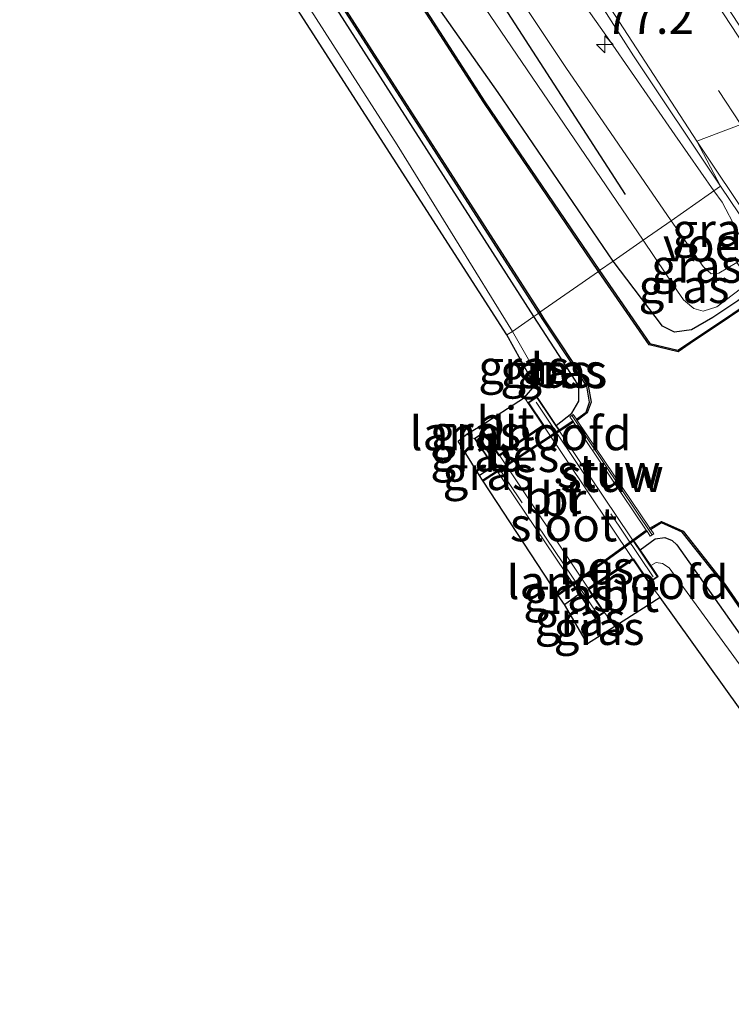
# Model space of a CAD drawing. Units: metres. Extents: x 103143 to 110007, y 512500 to 516852.
# Drawn here: x 109321 to 109374, y 515708 to 515781 of the extents above; entities that cross this region are included whole.
import ezdxf
from ezdxf.enums import TextEntityAlignment as Align

# ---------------------------------------------------------------- set-up
doc = ezdxf.new("R2010")
doc.units = ezdxf.units.M
doc.linetypes.add('IE-TERREINAFSCHEIDING', pattern=[10, 8, -2])
doc.linetypes.add('VW-3-9_STREEP', pattern=[12, 3, -9])
doc.layers.get('0').update_dxf_attribs({"lineweight": 25})
for name, color, linetype, lineweight in [('B-ME-AM-KILOMETR-S-B1', 7, 'Continuous', 18), ('B-ME-BV-GELEIDECONSTRUCTIE-GELEIDERAIL-L-B1', 213, 'BV-GELEIDERAIL', 18), ('B-ME-GW-KRUINLIJN-L-B1', 93, 'Continuous', 18), ('B-ME-GW-TEENLIJN-L-B1', 93, 'Continuous', 18), ('B-ME-IE-GRASLAND-GV-B6', 93, 'Continuous', 18), ('B-ME-IE-HULPGEOMETRIE-L-B1', 53, 'Continuous', 18), ('B-ME-IE-TERREINAFSCHEIDING-RASTERHEKWERK-L-B2', 8, 'IE-TERREINAFSCHEIDING', 18), ('B-ME-KW-BRUG-GV-B7', 173, 'Continuous', 18), ('B-ME-KW-LANDHOOFD-GV-B6', 173, 'Continuous', 18), ('B-ME-KW-STUW-GV-B6', 173, 'Continuous', 18), ('B-ME-KW-STUW-L-B1', 173, 'Continuous', 18), ('B-ME-KW-VOEGOVERGANG-L-B2', 8, 'Continuous', 18), ('B-ME-OG-WATER-GV-B6', 153, 'Continuous', 18), ('B-ME-VH-VERH_SOORT-BITUMEN-GV-B6', 8, 'IE-TERREINAFSCHEIDING-NATUURLIJK-HOUTWAL', 18), ('B-ME-VH-VERH_SOORT-BITUMEN-GV-B7', 8, 'Continuous', 18), ('B-ME-VW-MARKERING-39STREEP-015-L-B1', 255, 'VW-3-9_STREEP', 18), ('B-ME-VW-MARKERING-STREEP-015-L-B1', 7, 'Continuous', 18)]:
    doc.layers.add(name, color=color, linetype=linetype, lineweight=lineweight)
for name, color, linetype in [('B-ME-GR-BOMENRIJ-L-B1', 10, 'Continuous'), ('B-ME-GW-INSTEEKWATERGANG-L-B1', 10, 'Continuous'), ('B-ME-KG-KADASTRAAL-OPNAMEDTMGRENS-L-B1', 10, 'Continuous'), ('B-ME-OB-BESCHOEIING-GV-B6', 10, 'Continuous')]:
    doc.layers.add(name, color=color, linetype=linetype)
doc.styles.add('NLCS-ISO', font='NLCS-ISO.TTF')
doc.linetypes.add('BV-GELEIDERAIL', pattern='A,10,-3,[108,NLCS.SHX,S=1,R=0,X=0,Y=0],-3', length=16)
doc.linetypes.add('IE-TERREINAFSCHEIDING-NATUURLIJK-HOUTWAL', pattern='A,7,-1.5,[67,NLCS.SHX,S=0.75,R=45,X=0,Y=0],-1.5,7,-1.5,[70,NLCS.SHX,S=0.75,R=0,X=0,Y=0],-1.5', length=20)

# ---------------------------------------------------------------- blocks, each defined once
blk = doc.blocks.new('hecto')
for p, q in [((0, 0.625), (-0.625, 0)), ((0, -0.625), (0, 0.625)), ((-0.625, 0), (0.625, 0)), ((0.625, 0), (0, -0.625))]:
    blk.add_line(p, q)

msp = doc.modelspace()

# ---------------------------------------------------------------- linework, layer by layer
at = {"layer": 'B-ME-BV-GELEIDECONSTRUCTIE-GELEIDERAIL-L-B1'}
for points in [[(109266.842, 516004.775, 1.192), (109268.261, 515988.346, 1.287), (109270.37, 515972.953, 1.214), (109272.808, 515960.295, 1.245), (109275.975, 515946.958, 1.253), (109278.547, 515937.921, 1.214), (109282.179, 515926.51, 1.234), (109286.261, 515915.316, 1.189), (109290.44, 515905.815, 1.22), (109295.586, 515894.676, 1.181), (109305.798, 515874.713, 1.035), (109318.499, 515852.651, 0.829), (109329.255, 515834.608, 0.776), (109337.054, 515821.667, 0.751), (109347.602, 515804.779, 0.745), (109356.626, 515791.534, 0.723), (109364.823, 515779.908, 0.843), (109369.655, 515772.922, 0.862), (109372.572, 515768.768, 0.864)], [(109375.3, 515763.87, 0.881), (109373.17, 515767.917, 0.864), (109372.573, 515768.766, 0.864)]]:
    msp.add_polyline3d(points, dxfattribs=at)
at = {"layer": 'B-ME-GR-BOMENRIJ-L-B1'}
msp.add_polyline3d([(109262.369, 516049.167, -0.365), (109261.904, 516046.137, -0.376), (109260.906, 516025.715, -0.34), (109261.223, 516015.829, -0.343), (109262.364, 515995.384, -0.237), (109264.64, 515975.325, -0.474), (109270.49, 515946.121, -0.572), (109275.007, 515931.246, -0.404), (109285.298, 515904, -0.491), (109291.573, 515890.444, -0.653), (109298.54, 515877.434, -0.516), (109306.126, 515864.678, -0.522), (109321.238, 515839.452, -0.438), (109344.553, 515801.675, -0.429), (109365.961, 515768.49, -0.156)], dxfattribs=at)
at = {"layer": 'B-ME-GW-INSTEEKWATERGANG-L-B1'}
for p, q in [((109356.175, 515748.282, -1.155), (109355.151, 515747.609, -1.159)), ((109361.475, 515738.036, -0.774), (109362.553, 515738.814, -0.774))]:
    msp.add_line(p, q, dxfattribs=at)
for points in [[(109359.192, 515759.436, -1.066), (109339.825, 515789.649, -1.064), (109326.067, 515811.475, -1.064), (109311.28, 515836.239, -1.064), (109300.976, 515853.851, -1.064), (109292.248, 515869.512, -1.064), (109283.653, 515885.973, -1.064), (109279.26, 515895.391, -1.064), (109276.859, 515900.889, -1.064), (109274.958, 515905.338, -1.064), (109273.123, 515910.046, -1.064), (109271.219, 515915.32, -1.064), (109268.696, 515922.255, -1.064), (109266.232, 515929.723, -1.064), (109263.767, 515937.963, -1.064), (109261.466, 515946.74, -1.064), (109259.991, 515953.16, -1.064), (109258.45, 515960.67, -1.064), (109256.779, 515968.749, -1.064), (109255.528, 515975.567, -1.064), (109254.372, 515985.397, -1.064), (109253.664, 515993.767, -1.064)], [(109365.072, 515763.537, -0.784), (109356.543, 515776.083, -0.782), (109350.428, 515784.745, -1.016), (109342.007, 515797.523, -1.035), (109333.241, 515811.382, -1.03), (109314.484, 515841.532, -1.198)], [(109375.617, 515761.501, -0.912), (109374.351, 515760.587, -0.836), (109372.496, 515759.364, -0.816), (109370.91, 515758.443, -0.805), (109369.643, 515758.257, -0.794), (109368.75, 515758.719, -0.794), (109365.072, 515763.537, -0.784)], [(109360.854, 515751.336, -1.143), (109362.003, 515752.242, -1.1), (109362.529, 515753.143, -1.1), (109362.533, 515754.194, -1.1), (109362.254, 515754.701, -1.1), (109359.192, 515759.436, -1.066)], [(109367.084, 515742.088, -0.774), (109368.209, 515742.901, -0.774), (109368.912, 515743.014, -0.774), (109369.46, 515742.794, -0.774), (109369.802, 515742.46, -0.774), (109397.586, 515703.088, -0.774), (109422.299, 515669.388, -0.772), (109456.401, 515625.124, -0.772), (109500.949, 515571.968, -0.735), (109502.389, 515570.796, -0.707), (109503.861, 515570.651, -0.693), (109505.533, 515571.275, -0.69), (109506.688, 515572.169, -0.682), (109507.587, 515573.63, -0.62), (109507.732, 515574.95, -0.595), (109507.204, 515576.606, -0.592), (109506.584, 515578.057, -0.659), (109467.844, 515624.836, -0.69), (109440.827, 515658.394, -0.693), (109405.289, 515705.898, -0.704), (109377.11, 515747.193, -0.707), (109377.299, 515748.196, -0.707), (109382.213, 515751.999, -0.693)]]:
    msp.add_polyline3d(points, dxfattribs=at)
at = {"layer": 'B-ME-GW-KRUINLIJN-L-B1'}
for points in [[(109369.387, 515766.547, 0.022), (109361.564, 515777.935, -0.033), (109350.374, 515794.738, -0.103), (109341.684, 515808.438, -0.128), (109333.591, 515822.178, -0.178), (109324.541, 515837.434, -0.133), (109314.277, 515854.832, -0.044), (109303.178, 515873.625, 0.061), (109296.894, 515885.735, 0.178), (109290.675, 515899.013, 0.29), (109285.174, 515911.36, 0.332), (109280.021, 515923.832, 0.282), (109275.26, 515937.211, 0.212), (109271.582, 515952.167, 0.312), (109268.224, 515966.328, 0.332), (109266.051, 515980.081, 0.217), (109264.508, 515994.579, 0.282), (109263.952, 516007.565, 0.321), (109262.965, 516024.471, 0.262), (109263.352, 516039.195, 0.315), (109264.835, 516054.011, 0.206), (109265.808, 516060.962, 0.152)], [(109252.82, 516050.029, -0.722), (109252.192, 516039.883, -0.706), (109251.22, 516028.008, -0.709), (109250.757, 516012.852, -0.597), (109251.252, 516000.979, -0.589), (109253.108, 515982.403, -0.675), (109255.135, 515967.694, -0.636), (109258.649, 515951.654, -0.709), (109261.684, 515938.497, -0.639), (109265.727, 515925.494, -0.622), (109273.987, 515903.182, -0.672), (109279.965, 515890.125, -0.644), (109287.308, 515875.355, -0.653), (109294.472, 515861.824, -0.608), (109302.784, 515847.556, -0.597), (109313.514, 515828.943, -0.608), (109330.968, 515800.379, -0.58), (109349.021, 515772.198, -0.413), (109357.599, 515758.325, 0.073)], [(109374.274, 515763.438, 0.157), (109372.937, 515762.657, 0.129), (109372.373, 515762.607, 0.081), (109371.778, 515763.156, 0.053), (109369.387, 515766.547, 0.022)], [(109357.599, 515758.325, 0.073), (109359.592, 515754.859, 0.151), (109359.688, 515753.869, 0.176), (109359.411, 515753.478, 0.219)], [(109354.765, 515750.37, 0.227), (109354.505, 515750.449, 0.224), (109354.24, 515750.713, 0.221)], [(109367.878, 515740.914, 0.059), (109368.282, 515741.14, 0.047), (109368.757, 515741.085, 0.044), (109369.246, 515740.74, 0.039), (109374.725, 515733.239, -0.056), (109387.845, 515714.095, -0.418), (109406.364, 515688.784, -0.578), (109426.104, 515662.043, -0.583), (109451.532, 515629.922, -0.682), (109500.897, 515571.037, -0.429), (109502.474, 515570.114, -0.289), (109504.525, 515569.9, -0.263), (109506.163, 515570.426, -0.297), (109507.045, 515571.368, -0.322), (109507.593, 515572.233, -0.373), (109508.223, 515573.468, -0.409), (109508.369, 515574.596, -0.44), (109508.059, 515575.883, -0.567)], [(109363.181, 515735.099, -0.104), (109362.867, 515735.811, -0.112), (109363.076, 515736.46, -0.106), (109363.779, 515736.994, 0.165)]]:
    msp.add_polyline3d(points, dxfattribs=at)
at = {"layer": 'B-ME-GW-TEENLIJN-L-B1'}
for points in [[(109367.315, 515765.102, -0.574), (109352.827, 515786.399, -0.703), (109339.005, 515808.34, -0.765), (109330.137, 515822.972, -0.826), (109321.981, 515836.69, -0.837), (109311.429, 515853.968, -0.834), (109302.048, 515869.92, -0.795), (109293.209, 515886.294, -0.731), (109286.02, 515901.085, -0.767), (109282.007, 515910.608, -0.759), (109277.828, 515920.382, -0.834), (109271.871, 515938.501, -0.742), (109267.414, 515956.147, -0.792), (109264.3, 515972.881, -0.728), (109261.983, 515991.911, -0.667), (109260.797, 516009.102, -0.667), (109260.123, 516025.309, -0.773), (109260.977, 516041.32, -0.745), (109261.959, 516049.204, -0.696)], [(109375.257, 515762.021, -0.589), (109372.774, 515760.153, -0.575), (109371.78, 515759.818, -0.575), (109371.085, 515760.024, -0.575), (109370.312, 515760.668, -0.578), (109369.851, 515761.302, -0.578), (109367.315, 515765.102, -0.574)]]:
    msp.add_polyline3d(points, dxfattribs=at)
at = {"layer": 'B-ME-IE-GRASLAND-GV-B6'}
for points in [[(109269.176, 516000.855, 0.653), (109270.604, 515986.346, 0.678), (109272.716, 515971.776, 0.623), (109275.487, 515957.86, 0.667), (109277.872, 515948.208, 0.657), (109281.669, 515934.928, 0.669), (109284.926, 515924.969, 0.678), (109289.593, 515912.832, 0.677), (109294.017, 515902.707, 0.671), (109299.791, 515890.355, 0.597), (109304.644, 515881.028, 0.525), (109311.147, 515869.308, 0.415), (109316.435, 515859.961, 0.315), (109322.521, 515849.849, 0.249), (109329.591, 515838.368, 0.169), (109341.14, 515819.29, 0.167), (109348.137, 515807.915, 0.159), (109353.641, 515799.113, 0.155), (109361.052, 515787.524, 0.189), (109366.601, 515778.804, 0.21), (109373.062, 515769.107, 0.249)], [(109373.062, 515769.107, 0.249), (109369.387, 515766.547, 0.022), (109361.564, 515777.935, -0.033), (109350.374, 515794.738, -0.103), (109341.684, 515808.438, -0.128), (109333.591, 515822.178, -0.178), (109324.541, 515837.434, -0.133), (109314.277, 515854.832, -0.044), (109303.178, 515873.625, 0.061), (109296.894, 515885.735, 0.178), (109290.675, 515899.013, 0.29), (109285.174, 515911.36, 0.332), (109280.021, 515923.832, 0.282), (109275.26, 515937.211, 0.212), (109271.582, 515952.167, 0.312), (109268.224, 515966.328, 0.332), (109266.051, 515980.081, 0.217), (109264.508, 515994.579, 0.282)], [(109303.178, 515873.625, 0.061), (109314.277, 515854.832, -0.044), (109324.541, 515837.434, -0.133), (109333.591, 515822.178, -0.178), (109341.684, 515808.438, -0.128), (109350.374, 515794.738, -0.103), (109361.564, 515777.935, -0.033), (109369.387, 515766.547, 0.022), (109367.315, 515765.102, -0.574), (109352.827, 515786.399, -0.703), (109339.005, 515808.34, -0.765), (109330.137, 515822.972, -0.826), (109321.981, 515836.69, -0.837), (109311.429, 515853.968, -0.834), (109302.048, 515869.92, -0.795)], [(109302.048, 515869.92, -0.795), (109311.429, 515853.968, -0.834), (109321.981, 515836.69, -0.837), (109330.137, 515822.972, -0.826), (109339.005, 515808.34, -0.765), (109352.827, 515786.399, -0.703), (109367.315, 515765.102, -0.574), (109365.072, 515763.537, -0.784), (109356.543, 515776.083, -0.782), (109350.428, 515784.745, -1.016), (109342.007, 515797.523, -1.035), (109333.241, 515811.382, -1.03), (109314.484, 515841.532, -1.198), (109304.708, 515858.228, -1.198), (109298.105, 515869.793, -1.198)], [(109292.609, 515869.764, -1.198), (109301.337, 515854.103, -1.198), (109311.641, 515836.491, -1.198), (109326.428, 515811.727, -1.198), (109340.186, 515789.901, -1.198), (109359.553, 515759.688, -1.2), (109359.192, 515759.436, -1.066), (109339.825, 515789.649, -1.064), (109326.067, 515811.475, -1.064), (109311.28, 515836.239, -1.064), (109300.976, 515853.851, -1.064), (109292.248, 515869.512, -1.064)], [(109292.248, 515869.512, -1.064), (109300.976, 515853.851, -1.064), (109311.28, 515836.239, -1.064), (109326.067, 515811.475, -1.064), (109339.825, 515789.649, -1.064), (109359.192, 515759.436, -1.066), (109357.599, 515758.325, 0.073), (109349.021, 515772.198, -0.413), (109330.968, 515800.379, -0.58), (109313.514, 515828.943, -0.608), (109302.784, 515847.556, -0.597), (109294.472, 515861.824, -0.608)], [(109294.472, 515861.824, -0.608), (109302.784, 515847.556, -0.597), (109313.514, 515828.943, -0.608), (109330.968, 515800.379, -0.58), (109349.021, 515772.198, -0.413), (109357.599, 515758.325, 0.073), (109357.182, 515758.068, 0.129), (109334.118, 515793.945, -0.505), (109311.728, 515831.037, -0.522), (109294.937, 515860.113, -0.522)], [(109364.072, 515762.84, -1.2), (109355.543, 515775.386, -1.198), (109342.787, 515795.195, -1.198), (109326.65, 515820.959, -1.198), (109314.484, 515841.532, -1.198), (109333.241, 515811.382, -1.03), (109342.007, 515797.523, -1.035), (109350.428, 515784.745, -1.016), (109356.543, 515776.083, -0.782), (109365.072, 515763.537, -0.784), (109364.072, 515762.84, -1.2)], [(109369.898, 515756.922, -1.2), (109367.808, 515757.414, -1.2), (109364.072, 515762.84, -1.2), (109365.072, 515763.537, -0.784), (109368.75, 515758.719, -0.794), (109369.643, 515758.257, -0.794), (109370.91, 515758.443, -0.805), (109372.496, 515759.364, -0.816), (109374.351, 515760.587, -0.836), (109375.617, 515761.501, -0.912), (109395.744, 515775.331, -0.912), (109400.956, 515778.86, -0.906), (109401.552, 515780.056, -0.906), (109401.616, 515781.409, -0.906), (109400.24, 515783.669, -0.906), (109393.384, 515794.049, -0.906), (109394.492, 515794.77, -1.2), (109401.004, 515784.878, -1.2), (109403.146, 515780.855, -1.2), (109402.655, 515778.864, -1.2), (109370.751, 515757.493, -1.2), (109369.898, 515756.922, -1.2)], [(109376.302, 515764.299, 0.224), (109375.265, 515763.582, 0.156), (109375.011, 515763.949, 0.157), (109374.274, 515763.438, 0.157), (109372.937, 515762.657, 0.129), (109372.373, 515762.607, 0.081), (109371.778, 515763.156, 0.053), (109369.387, 515766.547, 0.022), (109373.062, 515769.107, 0.249), (109373.766, 515768.051, 0.253), (109376.302, 515764.299, 0.224)], [(109367.315, 515765.102, -0.574), (109369.387, 515766.547, 0.022), (109371.778, 515763.156, 0.053), (109372.373, 515762.607, 0.081), (109372.937, 515762.657, 0.129), (109374.274, 515763.438, 0.157), (109375.257, 515762.021, -0.589), (109372.774, 515760.153, -0.575), (109371.78, 515759.818, -0.575), (109371.085, 515760.024, -0.575), (109370.312, 515760.668, -0.578), (109369.851, 515761.302, -0.578), (109367.315, 515765.102, -0.574)], [(109365.072, 515763.537, -0.784), (109367.315, 515765.102, -0.574), (109369.851, 515761.302, -0.578), (109370.312, 515760.668, -0.578), (109371.085, 515760.024, -0.575), (109371.78, 515759.818, -0.575), (109372.774, 515760.153, -0.575), (109375.257, 515762.021, -0.589), (109375.617, 515761.501, -0.912), (109374.351, 515760.587, -0.836), (109372.496, 515759.364, -0.816), (109370.91, 515758.443, -0.805), (109369.643, 515758.257, -0.794), (109368.75, 515758.719, -0.794), (109365.072, 515763.537, -0.784)], [(109357.599, 515758.325, 0.073), (109359.192, 515759.436, -1.066), (109362.254, 515754.701, -1.1), (109362.533, 515754.194, -1.1), (109362.529, 515753.143, -1.1), (109362.003, 515752.242, -1.1), (109360.854, 515751.336, -1.143), (109359.411, 515753.478, 0.219), (109359.688, 515753.869, 0.176), (109359.592, 515754.859, 0.151), (109357.599, 515758.325, 0.073)], [(109359.192, 515759.436, -1.066), (109359.553, 515759.688, -1.2), (109359.856, 515759.211, -1.2), (109363.116, 515754.259, -1.2), (109363.333, 515753.069, -1.2), (109363.066, 515752.332, -1.2), (109362.352, 515751.79, -1.2), (109362.107, 515752.153, -1.316), (109361.858, 515751.985, -1.316), (109362.075, 515751.664, -1.4), (109361.075, 515751.008, -1.4), (109360.854, 515751.336, -1.143), (109362.003, 515752.242, -1.1), (109362.529, 515753.143, -1.1), (109362.533, 515754.194, -1.1), (109362.254, 515754.701, -1.1), (109359.192, 515759.436, -1.066)], [(109357.599, 515758.325, 0.073), (109359.592, 515754.859, 0.151), (109359.688, 515753.869, 0.176), (109359.411, 515753.478, 0.219), (109358.739, 515753.026, 0.216), (109358.484, 515753.419, 0.204), (109359.254, 515754.307, 0.171), (109357.182, 515758.068, 0.129), (109357.599, 515758.325, 0.073)], [(109354.24, 515750.713, 0.221), (109355.198, 515751.287, 0.213), (109355.466, 515750.841, 0.227), (109354.765, 515750.37, 0.227), (109354.505, 515750.449, 0.224), (109354.24, 515750.713, 0.221)], [(109355.151, 515747.609, -1.159), (109353.565, 515750.174, -0.679), (109354.24, 515750.713, 0.221), (109354.505, 515750.449, 0.224), (109354.765, 515750.37, 0.227), (109356.175, 515748.282, -1.155), (109355.151, 515747.609, -1.159)], [(109355.375, 515747.271, -1.4), (109355.151, 515747.609, -1.159), (109356.175, 515748.282, -1.155), (109356.403, 515747.945, -1.4), (109355.375, 515747.271, -1.4)], [(109397.586, 515703.088, -0.774), (109369.802, 515742.46, -0.774), (109369.46, 515742.794, -0.774), (109368.912, 515743.014, -0.774), (109368.209, 515742.901, -0.774), (109367.084, 515742.088, -0.774), (109366.627, 515742.763, -1.4), (109367.6, 515743.468, -1.4), (109367.843, 515743.107, -1.134), (109368.092, 515743.275, -1.134), (109367.868, 515743.607, -1.2), (109368.681, 515744.083, -1.2), (109370.208, 515743.392, -1.2), (109373.321, 515739.453, -1.2), (109389.633, 515715.831, -1.2), (109423.712, 515669.06, -1.2)], [(109406.364, 515688.784, -0.578), (109387.845, 515714.095, -0.418), (109374.725, 515733.239, -0.056), (109369.246, 515740.74, 0.039), (109368.757, 515741.085, 0.044), (109368.282, 515741.14, 0.047), (109367.878, 515740.914, 0.059), (109367.084, 515742.088, -0.774), (109368.209, 515742.901, -0.774), (109368.912, 515743.014, -0.774), (109369.46, 515742.794, -0.774), (109369.802, 515742.46, -0.774), (109397.586, 515703.088, -0.774)], [(109418.515, 515668.829, -0.606), (109368.58, 515738.544, 0.092), (109367.732, 515739.627, 0.151), (109368.429, 515740.096, 0.151), (109367.878, 515740.914, 0.059), (109368.282, 515741.14, 0.047), (109368.757, 515741.085, 0.044), (109369.246, 515740.74, 0.039), (109374.725, 515733.239, -0.056), (109387.845, 515714.095, -0.418), (109406.364, 515688.784, -0.578)], [(109361.475, 515738.036, -0.774), (109361.002, 515738.689, -1.4), (109362.101, 515739.485, -1.4), (109362.553, 515738.814, -0.774), (109361.475, 515738.036, -0.774)], [(109363.181, 515735.099, -0.104), (109361.475, 515738.036, -0.774), (109362.553, 515738.814, -0.774), (109363.779, 515736.994, 0.165), (109363.076, 515736.46, -0.106), (109362.867, 515735.811, -0.112), (109363.181, 515735.099, -0.104)], [(109365.2, 515736.388, 0.125), (109363.181, 515735.099, -0.104), (109362.867, 515735.811, -0.112), (109363.076, 515736.46, -0.106), (109363.779, 515736.994, 0.165), (109364.44, 515737.438, 0.165), (109365.2, 515736.388, 0.125)]]:
    msp.add_polyline3d(points, dxfattribs=at)
at = {"layer": 'B-ME-IE-HULPGEOMETRIE-L-B1'}
for points in [[(109373.062, 515769.107, 0.249), (109371.299, 515772.457, 0.267), (109374.563, 515773.706, 0.336), (109376.592, 515776.879, 0.414), (109379.73, 515773.752, 0.393), (109383.405, 515776.313, 0.355), (109384.036, 515776.388, 0.395), (109386.863, 515778.319, 0.336), (109389.686, 515780.157, 0.258), (109389.777, 515780.747, 0.214)], [(109357.182, 515758.068, 0.129), (109357.599, 515758.325, 0.073), (109359.192, 515759.436, -1.066), (109359.553, 515759.688, -1.2), (109359.635, 515759.745, -1.4), (109363.991, 515762.783, -1.4), (109364.072, 515762.84, -1.2), (109365.072, 515763.537, -0.784), (109367.315, 515765.102, -0.574), (109369.387, 515766.547, 0.022), (109373.062, 515769.107, 0.249)]]:
    msp.add_polyline3d(points, dxfattribs=at)
at = {"layer": 'B-ME-IE-TERREINAFSCHEIDING-RASTERHEKWERK-L-B2'}
for p, q in [((109359.347, 515753.072, 0.322), (109368.051, 515740.081, 0.247)), ((109363.921, 515737.31, 0.255), (109355.159, 515750.267, 0.283))]:
    msp.add_line(p, q, dxfattribs=at)
at = {"layer": 'B-ME-KG-KADASTRAAL-OPNAMEDTMGRENS-L-B1'}
for points in [[(109357.182, 515758.068, 0.129), (109334.118, 515793.945, -0.505), (109311.728, 515831.037, -0.522), (109294.937, 515860.113, -0.522), (109277.803, 515893.881, -0.625), (109275.071, 515899.874, -0.664), (109269.886, 515913.447, -0.658), (109265.356, 515925.553, -0.589), (109261.209, 515939.102, -0.611), (109257.258, 515954.54, -0.603), (109253.23, 515976.297, -0.569), (109251.587, 515991.705, -0.558), (109250.246, 516014.955, -0.555), (109249.864, 516027.783, -0.558), (109251.531, 516047.767, -0.513), (109251.8, 516050.121, -0.521)], [(109418.515, 515668.829, -0.606), (109368.58, 515738.544, 0.092), (109365.2, 515736.388, 0.125), (109363.181, 515735.099, -0.104), (109361.475, 515738.036, -0.774), (109361.002, 515738.689, -1.4), (109360.943, 515738.77, -1.603), (109355.43, 515747.187, -1.603), (109355.375, 515747.271, -1.4), (109355.151, 515747.609, -1.159), (109353.565, 515750.174, -0.679), (109354.24, 515750.713, 0.221), (109355.198, 515751.287, 0.213), (109358.484, 515753.419, 0.204), (109359.254, 515754.307, 0.171), (109357.182, 515758.068, 0.129)]]:
    msp.add_polyline3d(points, dxfattribs=at)
at = {"layer": 'B-ME-KW-BRUG-GV-B7'}
msp.add_polyline3d([(109358.808, 515753.012, 0.216), (109359.397, 515753.409, 0.219), (109368.36, 515740.11, 0.151), (109367.746, 515739.696, 0.151), (109366.58, 515741.426, 0.151), (109363.219, 515739.161, 0.162), (109364.371, 515737.452, 0.165), (109363.793, 515737.063, 0.165), (109354.834, 515750.356, 0.227), (109355.452, 515750.772, 0.227), (109356.588, 515749.087, 0.227), (109359.933, 515751.342, 0.227), (109358.808, 515753.012, 0.216)], dxfattribs=at)
at = {"layer": 'B-ME-KW-LANDHOOFD-GV-B6'}
for points in [[(109360.854, 515751.336, -1.143), (109361.075, 515751.008, -1.4), (109356.403, 515747.945, -1.4), (109356.175, 515748.282, -1.155), (109354.765, 515750.37, 0.227), (109355.466, 515750.841, 0.227), (109356.602, 515749.156, 0.227), (109359.864, 515751.356, 0.227), (109358.739, 515753.026, 0.216), (109359.411, 515753.478, 0.219), (109360.854, 515751.336, -1.143)], [(109364.44, 515737.438, 0.165), (109363.779, 515736.994, 0.165), (109362.553, 515738.814, -0.774), (109362.101, 515739.485, -1.4), (109366.627, 515742.763, -1.4), (109367.084, 515742.088, -0.774), (109367.878, 515740.914, 0.059), (109368.429, 515740.096, 0.151), (109367.732, 515739.627, 0.151), (109366.566, 515741.357, 0.151), (109363.288, 515739.147, 0.162), (109364.44, 515737.438, 0.165)]]:
    msp.add_polyline3d(points, dxfattribs=at)
at = {"layer": 'B-ME-KW-STUW-GV-B6'}
msp.add_polyline3d([(109362.131, 515751.58, -1.601), (109362.075, 515751.664, -1.4), (109361.858, 515751.985, -1.316), (109362.107, 515752.153, -1.316), (109362.352, 515751.79, -1.2), (109362.408, 515751.707, -1.4), (109367.812, 515743.69, -1.4), (109367.868, 515743.607, -1.2), (109368.092, 515743.275, -1.134), (109367.843, 515743.107, -1.134), (109367.6, 515743.468, -1.4), (109367.543, 515743.551, -1.601), (109362.131, 515751.58, -1.601)], dxfattribs=at)
at = {"layer": 'B-ME-KW-STUW-L-B1'}
msp.add_line((109362.023, 515752.044, -1.24), (109367.962, 515743.232, -1.156), dxfattribs=at)
at = {"layer": 'B-ME-OB-BESCHOEIING-GV-B6'}
for points in [[(109359.553, 515759.688, -1.2), (109340.186, 515789.901, -1.198), (109326.428, 515811.727, -1.198), (109311.641, 515836.491, -1.198), (109301.337, 515854.103, -1.198), (109292.609, 515869.764, -1.198), (109284.014, 515886.225, -1.198), (109279.621, 515895.643, -1.198), (109277.22, 515901.141, -1.198), (109275.319, 515905.59, -1.198), (109273.484, 515910.298, -1.198), (109271.58, 515915.572, -1.198), (109269.057, 515922.507, -1.198), (109266.593, 515929.975, -1.198), (109264.128, 515938.215, -1.198), (109261.827, 515946.992, -1.198), (109260.352, 515953.412, -1.198), (109258.811, 515960.922, -1.198), (109257.14, 515969.001, -1.198), (109255.889, 515975.819, -1.198), (109254.733, 515985.649, -1.198), (109254.025, 515994.019, -1.198)], [(109254.107, 515994.076, -1.398), (109254.815, 515985.706, -1.398), (109255.971, 515975.876, -1.398), (109257.222, 515969.058, -1.398), (109258.893, 515960.979, -1.398), (109260.434, 515953.469, -1.398), (109261.909, 515947.049, -1.398), (109264.21, 515938.272, -1.398), (109266.675, 515930.032, -1.398), (109269.139, 515922.564, -1.398), (109271.662, 515915.629, -1.398), (109273.566, 515910.355, -1.398), (109275.401, 515905.647, -1.398), (109277.302, 515901.198, -1.398), (109279.703, 515895.7, -1.398), (109284.096, 515886.282, -1.398), (109292.691, 515869.821, -1.398), (109301.419, 515854.16, -1.398), (109311.723, 515836.548, -1.398), (109326.51, 515811.784, -1.398), (109340.268, 515789.958, -1.398), (109359.635, 515759.745, -1.4), (109359.553, 515759.688, -1.2)], [(109298.105, 515869.793, -1.198), (109304.708, 515858.228, -1.198), (109314.484, 515841.532, -1.198), (109326.65, 515820.959, -1.198), (109342.787, 515795.195, -1.198), (109355.543, 515775.386, -1.198), (109364.072, 515762.84, -1.2), (109363.991, 515762.783, -1.4), (109355.462, 515775.329, -1.398), (109342.706, 515795.138, -1.398), (109326.569, 515820.902, -1.398), (109314.403, 515841.475, -1.398), (109304.627, 515858.171, -1.398), (109298.024, 515869.736, -1.398)], [(109363.991, 515762.783, -1.4), (109364.072, 515762.84, -1.2), (109367.808, 515757.414, -1.2), (109369.898, 515756.922, -1.2), (109370.751, 515757.493, -1.2), (109402.655, 515778.864, -1.2), (109403.146, 515780.855, -1.2), (109401.004, 515784.878, -1.2), (109394.492, 515794.77, -1.2), (109394.576, 515794.825, -1.4), (109401.09, 515784.929, -1.4), (109403.252, 515780.868, -1.4), (109402.743, 515778.802, -1.4), (109370.809, 515757.413, -1.4), (109369.917, 515756.815, -1.4), (109367.748, 515757.326, -1.4), (109363.991, 515762.783, -1.4)], [(109359.553, 515759.688, -1.2), (109359.635, 515759.745, -1.4), (109359.94, 515759.265, -1.4), (109363.211, 515754.297, -1.4), (109363.436, 515753.06, -1.4), (109363.15, 515752.27, -1.4), (109362.408, 515751.707, -1.4), (109362.352, 515751.79, -1.2), (109363.066, 515752.332, -1.2), (109363.333, 515753.069, -1.2), (109363.116, 515754.259, -1.2), (109359.856, 515759.211, -1.2), (109359.553, 515759.688, -1.2)], [(109355.43, 515747.187, -1.603), (109355.375, 515747.271, -1.4), (109356.403, 515747.945, -1.4), (109361.075, 515751.008, -1.4), (109362.075, 515751.664, -1.4), (109362.131, 515751.58, -1.601), (109355.43, 515747.187, -1.603)], [(109423.712, 515669.06, -1.2), (109389.633, 515715.831, -1.2), (109373.321, 515739.453, -1.2), (109370.208, 515743.392, -1.2), (109368.681, 515744.083, -1.2), (109367.868, 515743.607, -1.2), (109367.812, 515743.69, -1.4), (109368.675, 515744.195, -1.4), (109370.271, 515743.473, -1.4), (109373.401, 515739.512, -1.4), (109389.715, 515715.889, -1.4), (109423.792, 515669.12, -1.4)], [(109361.002, 515738.689, -1.4), (109360.943, 515738.77, -1.603), (109367.543, 515743.551, -1.601), (109367.6, 515743.468, -1.4), (109366.627, 515742.763, -1.4), (109362.101, 515739.485, -1.4), (109361.002, 515738.689, -1.4)]]:
    msp.add_polyline3d(points, dxfattribs=at)
at = {"layer": 'B-ME-OG-WATER-GV-B6'}
for points in [[(109298.024, 515869.736, -1.398), (109304.627, 515858.171, -1.398), (109314.403, 515841.475, -1.398), (109326.569, 515820.902, -1.398), (109342.706, 515795.138, -1.398), (109355.462, 515775.329, -1.398), (109363.991, 515762.783, -1.4), (109359.635, 515759.745, -1.4), (109340.268, 515789.958, -1.398), (109326.51, 515811.784, -1.398), (109311.723, 515836.548, -1.398), (109301.419, 515854.16, -1.398), (109292.691, 515869.821, -1.398)], [(109370.809, 515757.413, -1.4), (109402.743, 515778.802, -1.4), (109403.252, 515780.868, -1.4), (109401.09, 515784.929, -1.4), (109394.576, 515794.825, -1.4), (109398.596, 515797.439, -1.402), (109406.174, 515786.138, -1.4), (109408.08, 515784.207, -1.4), (109409.411, 515783.52, -1.4), (109410.145, 515783.729, -1.4), (109421.94, 515791.825, -1.4), (109429.043, 515780.771, -1.395), (109429.074, 515778.355, -1.395), (109429.437, 515776.305, -1.395), (109430.485, 515774.064, -1.395), (109432.102, 515771.48, -1.395), (109458.366, 515733.72, -1.395), (109492.503, 515688.782, -1.395)], [(109423.792, 515669.12, -1.4), (109389.715, 515715.889, -1.4), (109373.401, 515739.512, -1.4), (109370.271, 515743.473, -1.4), (109368.675, 515744.195, -1.4), (109367.812, 515743.69, -1.4), (109362.408, 515751.707, -1.4), (109363.15, 515752.27, -1.4), (109363.436, 515753.06, -1.4), (109363.211, 515754.297, -1.4), (109359.94, 515759.265, -1.4), (109359.635, 515759.745, -1.4), (109363.991, 515762.783, -1.4), (109367.748, 515757.326, -1.4), (109369.917, 515756.815, -1.4), (109370.809, 515757.413, -1.4)], [(109360.943, 515738.77, -1.603), (109355.43, 515747.187, -1.603), (109362.131, 515751.58, -1.601), (109367.543, 515743.551, -1.601), (109360.943, 515738.77, -1.603)]]:
    msp.add_polyline3d(points, dxfattribs=at)
at = {"layer": 'B-ME-VH-VERH_SOORT-BITUMEN-GV-B6'}
for points in [[(109321.101, 515867.71, 0.243), (109326.225, 515858.737, 0.254), (109333.198, 515847.105, 0.253), (109343.022, 515830.735, 0.305), (109352.971, 515814.625, 0.308), (109360.759, 515802.206, 0.312), (109368.89, 515789.501, 0.332), (109376.567, 515777.872, 0.366), (109378.369, 515775.736, 0.377), (109379.73, 515773.752, 0.393), (109376.592, 515776.879, 0.414), (109374.563, 515773.706, 0.336), (109371.299, 515772.457, 0.267), (109373.062, 515769.107, 0.249), (109366.601, 515778.804, 0.21), (109361.052, 515787.524, 0.189), (109353.641, 515799.113, 0.155), (109348.137, 515807.915, 0.159), (109341.14, 515819.29, 0.167), (109329.591, 515838.368, 0.169), (109322.521, 515849.849, 0.249), (109316.435, 515859.961, 0.315)], [(109377.523, 515763.101, 0.302), (109377.23, 515762.9, 0.224), (109376.302, 515764.299, 0.224), (109373.766, 515768.051, 0.253), (109373.062, 515769.107, 0.249), (109371.299, 515772.457, 0.267), (109374.563, 515773.706, 0.336), (109376.592, 515776.879, 0.414), (109379.73, 515773.752, 0.393), (109384.006, 515767.541, 0.363), (109383.192, 515766.983, 0.446), (109380.355, 515765.04, 0.365), (109377.523, 515763.101, 0.302)], [(109355.198, 515751.287, 0.213), (109358.484, 515753.419, 0.204), (109358.739, 515753.026, 0.216), (109359.864, 515751.356, 0.227), (109356.602, 515749.156, 0.227), (109355.466, 515750.841, 0.227), (109355.198, 515751.287, 0.213)], [(109368.58, 515738.544, 0.092), (109365.2, 515736.388, 0.125), (109364.44, 515737.438, 0.165), (109363.288, 515739.147, 0.162), (109366.566, 515741.357, 0.151), (109367.732, 515739.627, 0.151), (109368.58, 515738.544, 0.092)]]:
    msp.add_polyline3d(points, dxfattribs=at)
at = {"layer": 'B-ME-VH-VERH_SOORT-BITUMEN-GV-B7'}
msp.add_polyline3d([(109356.657, 515749.074, 0.226), (109359.92, 515751.273, 0.226), (109366.511, 515741.439, 0.152), (109363.232, 515739.23, 0.163), (109356.657, 515749.074, 0.226)], dxfattribs=at)
at = {"layer": 'B-ME-VW-MARKERING-39STREEP-015-L-B1'}
msp.add_polyline3d([(109374.563, 515773.706, 0.336), (109368.026, 515783.702, 0.314), (109361.532, 515793.733, 0.298), (109355.149, 515803.822, 0.271), (109348.702, 515814.068, 0.265), (109342.481, 515824.259, 0.247), (109336.261, 515834.443, 0.253), (109330.158, 515844.706, 0.284), (109324.014, 515854.98, 0.307), (109318.023, 515865.345, 0.336), (109312.119, 515875.792, 0.387), (109306.511, 515886.374, 0.437), (109301.125, 515897.074, 0.476), (109296.159, 515907.985, 0.489), (109291.545, 515919.05, 0.468), (109287.521, 515930.321, 0.486), (109283.89, 515941.705, 0.422), (109280.785, 515953.224, 0.479), (109278.178, 515964.821, 0.475), (109276.099, 515976.554, 0.458), (109274.493, 515988.32, 0.47), (109273.346, 516000.167, 0.469)], dxfattribs=at)
at = {"layer": 'B-ME-VW-MARKERING-STREEP-015-L-B1'}
msp.add_line((109371.299, 515772.457, 0.267), (109377.523, 515763.101, 0.302), dxfattribs=at)
for points in [[(109269.742, 516000.079, 0.653), (109270.914, 515987.938, 0.649), (109272.589, 515975.818, 0.664), (109274.518, 515964.753, 0.664), (109277.431, 515951.854, 0.668), (109280.38, 515941.02, 0.679), (109284.042, 515929.394, 0.668), (109288.162, 515917.915, 0.667), (109292.853, 515906.595, 0.669), (109297.922, 515895.491, 0.642), (109303.377, 515884.529, 0.574), (109309.193, 515873.785, 0.471), (109315.31, 515863.135, 0.369), (109320.859, 515853.484, 0.289), (109327.172, 515843.009, 0.258), (109333.424, 515832.595, 0.212), (109339.81, 515822.145, 0.196), (109345.602, 515812.658, 0.206), (109352.609, 515801.457, 0.195), (109358.577, 515792.039, 0.225), (109365.226, 515781.801, 0.25), (109371.299, 515772.457, 0.267)], [(109376.592, 515776.879, 0.414), (109371.063, 515785.345, 0.4), (109364.487, 515795.484, 0.36), (109358.015, 515805.705, 0.348), (109351.614, 515815.922, 0.331), (109345.313, 515826.269, 0.32), (109339.053, 515836.553, 0.301), (109333.345, 515846.093, 0.267), (109327.167, 515856.47, 0.277), (109321.133, 515866.921, 0.274), (109315.297, 515877.462, 0.284), (109309.637, 515888.134, 0.289), (109304.228, 515898.904, 0.31), (109299.671, 515908.989, 0.298), (109295.03, 515920.069, 0.298), (109290.945, 515931.418, 0.305), (109287.32, 515942.87, 0.285), (109284.416, 515953.532, 0.285), (109281.738, 515965.269, 0.276), (109279.683, 515976.992, 0.277), (109278.02, 515988.908, 0.289), (109276.973, 515999.904, 0.263)]]:
    msp.add_polyline3d(points, dxfattribs=at)

# ---------------------------------------------------------------- block references
at = {"layer": 'B-ME-AM-KILOMETR-S-B1', "rotation": 90}
msp.add_blockref('hecto', (109364.464, 515779.655, 1.269), dxfattribs=at)

# ---------------------------------------------------------------- texts
at = {"layer": 'B-ME-AM-KILOMETR-S-B1', "ltscale": 0.2, "style": 'NLCS-ISO'}
msp.add_text('77.2', height=2.5, dxfattribs=at).set_placement((109364.464, 515779.655, 1.269), align=Align.BOTTOM_LEFT)
at = {"layer": 'B-ME-IE-GRASLAND-GV-B6', "ltscale": 0.2, "style": 'NLCS-ISO'}
for p in [(109372.8445, 515765.857), (109371.286, 515763.1825), (109370.3445, 515761.6795), (109358.435, 515755.6755), (109360.066, 515755.386), (109361.2625, 515755.348), (109354.853, 515750.8285), (109354.87, 515749.161), (109355.777, 515747.7765), (109361.7775, 515738.7605), (109362.627, 515736.9565), (109364.0335, 515736.2685)]:
    msp.add_text('gras', height=2.5, dxfattribs=at).set_placement(p, align=Align.MIDDLE_CENTER)
at = {"layer": 'B-ME-KW-BRUG-GV-B7', "ltscale": 0.2, "style": 'NLCS-ISO'}
msp.add_text('br', height=2.5, dxfattribs=at).set_placement((109361.37608, 515745.83831), align=Align.MIDDLE_CENTER)
at = {"layer": 'B-ME-KW-LANDHOOFD-GV-B6', "ltscale": 0.2, "style": 'NLCS-ISO'}
for p in [(109358.20073, 515750.73945), (109365.40975, 515739.68008)]:
    msp.add_text('landhoofd', height=2.5, dxfattribs=at).set_placement(p, align=Align.MIDDLE_CENTER)
at = {"layer": 'B-ME-KW-STUW-GV-B6', "ltscale": 0.2, "style": 'NLCS-ISO'}
msp.add_text('stuw', height=2.5, dxfattribs=at).set_placement((109364.75538, 515747.93515), align=Align.MIDDLE_CENTER)
at = {"layer": 'B-ME-KW-STUW-L-B1', "ltscale": 0.2, "style": 'NLCS-ISO'}
msp.add_text('stuw', height=2.5, dxfattribs=at).set_placement((109364.9925, 515747.638), align=Align.MIDDLE_CENTER)
at = {"layer": 'B-ME-KW-VOEGOVERGANG-L-B2', "ltscale": 0.2, "style": 'NLCS-ISO'}
msp.add_text('voegovergang', height=2.5, dxfattribs=at).set_placement((109380.0615, 515764.7737), align=Align.MIDDLE_CENTER)
at = {"layer": 'B-ME-OB-BESCHOEIING-GV-B6', "ltscale": 0.2, "style": 'NLCS-ISO'}
for p in [(109361.73915, 515755.41392), (109358.27414, 515749.12029), (109363.83114, 515740.77357)]:
    msp.add_text('bes', height=2.5, dxfattribs=at).set_placement(p, align=Align.MIDDLE_CENTER)
at = {"layer": 'B-ME-OG-WATER-GV-B6', "ltscale": 0.2, "style": 'NLCS-ISO'}
msp.add_text('sloot', height=2.5, dxfattribs=at).set_placement((109361.398, 515743.9716), align=Align.MIDDLE_CENTER)
at = {"layer": 'B-ME-VH-VERH_SOORT-BITUMEN-GV-B6', "ltscale": 0.2, "style": 'NLCS-ISO'}
for p in [(109357.07871, 515751.48171), (109366.34086, 515738.72071)]:
    msp.add_text('bit', height=2.5, dxfattribs=at).set_placement(p, align=Align.MIDDLE_CENTER)
at = {"layer": 'B-ME-VH-VERH_SOORT-BITUMEN-GV-B7', "ltscale": 0.2, "style": 'NLCS-ISO'}
msp.add_text('bit', height=2.5, dxfattribs=at).set_placement((109360.5954, 515746.018), align=Align.MIDDLE_CENTER)

doc.saveas('drawing.dxf')
